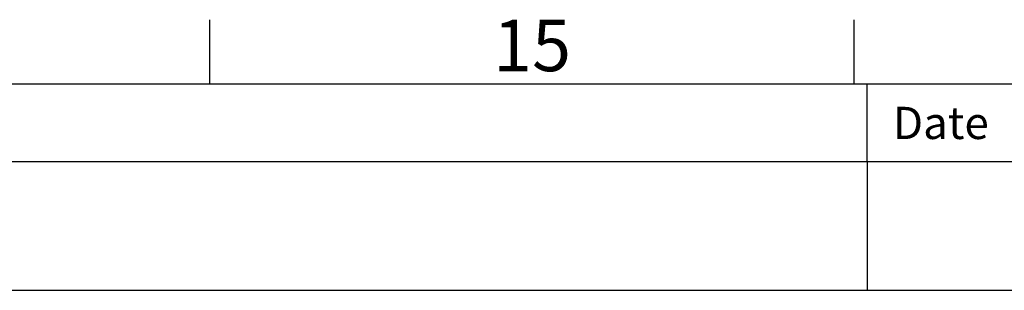
# Model space of a CAD drawing. Units: millimetres. Extents: x 63 to 8549, y 73 to 6036.
# Drawn here: x 7201 to 7965, y 5676 to 5886 of the extents above; entities that cross this region are included whole.
import ezdxf
from ezdxf.enums import TextEntityAlignment as Align

# ---------------------------------------------------------------- set-up
doc = ezdxf.new("R2010")
doc.units = ezdxf.units.MM
doc.header["$LTSCALE"] = 5
doc.layers.add('Dimensions', color=7, linetype='Continuous')
doc.layers.add('Title Block', color=7, linetype='Continuous')
doc.styles.add('ISO Proportional', font='ARIALN.TTF', dxfattribs={"width": 0.8})

# ---------------------------------------------------------------- blocks, each defined once
blk = doc.blocks.new('ISO A1 title block')
at = {"layer": 'Title Block'}
for p, q in [((720, 574), (720, 579)), ((770, 574), (770, 579)), ((820, 574), (20, 574)), ((771, 568), (771, 574)), ((650, 568), (820, 568))]:
    blk.add_line(p, q, dxfattribs=at)
at = {"layer": 'Title Block', "style": 'ISO Proportional'}
blk.add_text('15', height=4, dxfattribs=at).set_placement((745, 576.5), align=Align.MIDDLE)
blk.add_text('Date', height=2.5, dxfattribs=at).set_placement((773, 571), align=Align.MIDDLE_LEFT)
at = {"layer": 'Title Block', "style": 'ISO Proportional', "flags": 8}
for tag, p in [('FILENAME', (747, 43)), ('DATE', (772, 43)), ('SCALE', (802, 43)), ('EDITION', (787, 23)), ('SHEET', (802, 23))]:
    blk.add_attdef(tag, text='', height=2.5, dxfattribs=at).set_placement(p, align=Align.MIDDLE_LEFT)
blk.add_attdef('DRAWING_NUMBER', text='', height=3, dxfattribs=at).set_placement((755, 25), align=Align.MIDDLE)

msp = doc.modelspace()

# ---------------------------------------------------------------- linework, layer by layer
at = {"layer": 'Dimensions'}
for p, q in [((7858.55, 5776.27), (7858.55, 5676.27)), ((6648.55, 5676.27), (8348.55, 5676.27))]:
    msp.add_line(p, q, dxfattribs=at)

# ---------------------------------------------------------------- block references
at = {"layer": 'Title Block', "xscale": 10, "yscale": 10, "zscale": 10}
msp.add_blockref('ISO A1 title block', (148.55, 96.27), dxfattribs=at)

doc.saveas('drawing.dxf')
